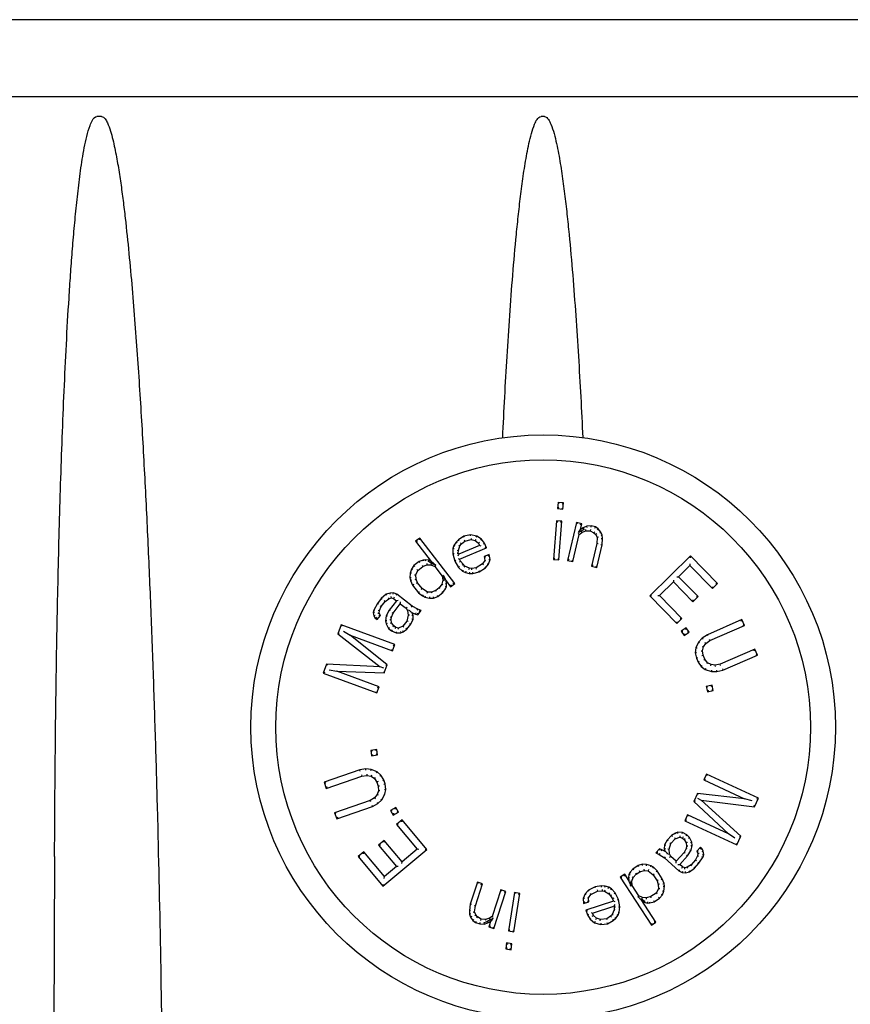
# Model space of a CAD drawing. Units: millimetres. Extents: x 3949 to 21490, y 2022 to 7304.
# Drawn here: x 5877 to 5911, y 5133 to 5173 of the extents above; entities that cross this region are included whole.
import ezdxf

# ---------------------------------------------------------------- set-up
doc = ezdxf.new("R2010")
doc.units = ezdxf.units.MM

msp = doc.modelspace()

# ---------------------------------------------------------------- linework, layer by layer
for p, q in [((5995.811, 5172.884), (5800.766, 5172.884)), ((5992.458, 5169.784), (5804.118, 5169.784)), ((5880.535, 5168.987), (5880.337, 5168.987)), ((5898.338, 5168.987), (5898.2, 5168.987)), ((5898.883, 5153.465), (5898.864, 5153.221)), ((5899.098, 5153.448), (5898.883, 5153.465)), ((5898.929, 5153.411), (5898.883, 5153.465)), ((5899.044, 5153.402), (5899.098, 5153.448)), ((5899.079, 5153.204), (5899.098, 5153.448)), ((5898.917, 5153.267), (5898.864, 5153.221)), ((5898.864, 5153.221), (5899.079, 5153.204)), ((5899.033, 5153.258), (5899.079, 5153.204)), ((5898.826, 5152.733), (5898.704, 5151.172)), ((5899.041, 5152.716), (5898.826, 5152.733)), ((5898.872, 5152.679), (5898.826, 5152.733)), ((5898.919, 5151.155), (5899.041, 5152.716)), ((5898.987, 5152.67), (5899.041, 5152.716)), ((5899.63, 5152.663), (5899.267, 5151.14)), ((5899.84, 5152.613), (5899.63, 5152.663)), ((5899.667, 5152.603), (5899.63, 5152.663)), ((5899.78, 5152.576), (5899.84, 5152.613)), ((5899.783, 5152.375), (5899.84, 5152.613)), ((5895.36, 5152.171), (5895.102, 5152.115)), ((5895.615, 5152.119), (5895.36, 5152.171)), ((5895.36, 5152.12), (5895.36, 5152.171)), ((5899.477, 5151.09), (5899.738, 5152.184)), ((5899.804, 5152.326), (5899.701, 5152.252)), ((5899.704, 5152.258), (5899.783, 5152.375)), ((5899.738, 5152.184), (5899.845, 5152.26)), ((5899.89, 5152.45), (5899.783, 5152.375)), ((5899.948, 5152.39), (5899.811, 5152.315)), ((5899.845, 5152.26), (5899.993, 5152.325)), ((5900.039, 5152.515), (5899.89, 5152.45)), ((5899.915, 5152.406), (5899.89, 5152.45)), ((5899.982, 5152.374), (5899.993, 5152.325)), ((5899.993, 5152.325), (5900.172, 5152.332)), ((5900.218, 5152.523), (5900.039, 5152.515)), ((5900.05, 5152.466), (5900.039, 5152.515)), ((5900.184, 5152.383), (5900.172, 5152.332)), ((5900.172, 5152.332), (5900.329, 5152.245)), ((5900.213, 5152.472), (5900.218, 5152.523)), ((5900.386, 5152.483), (5900.218, 5152.523)), ((5900.358, 5152.285), (5900.329, 5152.245)), ((5900.329, 5152.245), (5900.401, 5152.177)), ((5900.365, 5152.436), (5900.386, 5152.483)), ((5900.5, 5152.405), (5900.386, 5152.483)), ((5900.442, 5152.208), (5900.401, 5152.177)), ((5900.401, 5152.177), (5900.462, 5152.062)), ((5900.466, 5152.368), (5900.5, 5152.405)), ((5900.603, 5152.28), (5900.5, 5152.405)), ((5900.561, 5152.252), (5900.603, 5152.28)), ((5900.664, 5152.165), (5900.603, 5152.28)), ((5900.615, 5152.151), (5900.664, 5152.165)), ((5900.672, 5152.012), (5900.664, 5152.165)), ((5893.331, 5152.037), (5893.16, 5151.905)), ((5893.16, 5151.905), (5893.785, 5151.09)), ((5893.23, 5151.896), (5893.16, 5151.905)), ((5893.322, 5151.967), (5893.331, 5152.037)), ((5894.73, 5150.211), (5893.331, 5152.037)), ((5894.783, 5151.875), (5894.701, 5151.734)), ((5894.883, 5151.97), (5894.783, 5151.875)), ((5894.822, 5151.843), (5894.783, 5151.875)), ((5895.102, 5152.115), (5894.883, 5151.97)), ((5894.914, 5151.931), (5894.883, 5151.97)), ((5894.938, 5151.728), (5894.998, 5151.806)), ((5894.963, 5151.841), (5894.998, 5151.806)), ((5894.998, 5151.806), (5895.138, 5151.918)), ((5895.122, 5152.068), (5895.102, 5152.115)), ((5895.116, 5151.965), (5895.138, 5151.918)), ((5895.138, 5151.918), (5895.396, 5151.973)), ((5895.397, 5152.025), (5895.396, 5151.973)), ((5895.396, 5151.973), (5895.553, 5151.933)), ((5895.575, 5151.979), (5895.553, 5151.933)), ((5895.553, 5151.933), (5895.69, 5151.832)), ((5895.596, 5152.072), (5895.615, 5152.119)), ((5895.811, 5151.989), (5895.615, 5152.119)), ((5895.73, 5151.863), (5895.69, 5151.832)), ((5895.69, 5151.832), (5895.728, 5151.741)), ((5895.775, 5151.952), (5895.811, 5151.989)), ((5895.926, 5151.825), (5895.811, 5151.989)), ((5895.882, 5151.801), (5895.926, 5151.825)), ((5896.002, 5151.645), (5895.926, 5151.825)), ((5900.448, 5151.814), (5900.232, 5150.909)), ((5900.462, 5152.062), (5900.448, 5151.814)), ((5900.497, 5151.806), (5900.448, 5151.814)), ((5900.513, 5152.073), (5900.462, 5152.062)), ((5900.608, 5151.771), (5900.657, 5151.764)), ((5900.622, 5152.012), (5900.672, 5152.012)), ((5900.657, 5151.764), (5900.672, 5152.012)), ((5894.66, 5151.611), (5894.656, 5151.397)), ((5894.706, 5151.403), (5894.656, 5151.397)), ((5894.656, 5151.397), (5894.73, 5151.109)), ((5894.701, 5151.734), (5894.66, 5151.611)), ((5894.71, 5151.602), (5894.66, 5151.611)), ((5894.747, 5151.713), (5894.701, 5151.734)), ((5894.824, 5151.425), (5894.874, 5151.435)), ((5894.826, 5151.551), (5894.876, 5151.542)), ((5894.866, 5151.325), (5894.893, 5151.39)), ((5894.874, 5151.435), (5894.876, 5151.542)), ((5894.893, 5151.39), (5894.874, 5151.435)), ((5894.876, 5151.542), (5894.938, 5151.728)), ((5894.893, 5151.751), (5894.938, 5151.728)), ((5895.728, 5151.741), (5894.893, 5151.39)), ((5894.929, 5151.193), (5896.002, 5151.645)), ((5895.793, 5151.715), (5895.728, 5151.741)), ((5896.116, 5151.374), (5895.917, 5151.29)), ((5895.937, 5151.671), (5896.002, 5151.645)), ((5896.078, 5151.304), (5896.116, 5151.374)), ((5896.152, 5151.177), (5896.116, 5151.374)), ((5900.442, 5150.859), (5900.657, 5151.764)), ((5893.298, 5151.087), (5893.093, 5150.929)), ((5893.465, 5151.153), (5893.298, 5151.087)), ((5893.323, 5151.043), (5893.298, 5151.087)), ((5893.563, 5151.166), (5893.465, 5151.153)), ((5893.478, 5151.104), (5893.465, 5151.153)), ((5893.562, 5151.116), (5893.563, 5151.166)), ((5893.691, 5151.141), (5893.563, 5151.166)), ((5893.604, 5151.009), (5893.614, 5150.959)), ((5893.674, 5151.094), (5893.691, 5151.141)), ((5893.761, 5151.046), (5893.674, 5151.094)), ((5893.785, 5151.09), (5893.691, 5151.141)), ((5893.826, 5151.01), (5893.761, 5151.046)), ((5893.786, 5151.01), (5893.776, 5150.96)), ((5893.969, 5150.932), (5893.785, 5151.09)), ((5893.969, 5150.932), (5893.874, 5150.981)), ((5894.777, 5151.129), (5894.73, 5151.109)), ((5894.73, 5151.109), (5894.884, 5150.855)), ((5894.864, 5151.22), (5894.929, 5151.193)), ((5894.924, 5151.077), (5894.967, 5151.103)), ((5894.967, 5151.103), (5894.929, 5151.193)), ((5895.064, 5150.984), (5894.967, 5151.103)), ((5895.027, 5150.95), (5895.064, 5150.984)), ((5895.141, 5150.911), (5895.064, 5150.984)), ((5895.853, 5150.998), (5895.594, 5150.836)), ((5895.935, 5151.138), (5895.853, 5150.998)), ((5895.89, 5150.962), (5895.853, 5150.998)), ((5895.917, 5151.29), (5895.935, 5151.138)), ((5895.971, 5151.259), (5895.917, 5151.29)), ((5895.986, 5151.127), (5895.935, 5151.138)), ((5895.969, 5150.834), (5896.09, 5150.991)), ((5896.045, 5151.015), (5896.09, 5150.991)), ((5896.09, 5150.991), (5896.152, 5151.177)), ((5896.101, 5151.18), (5896.152, 5151.177)), ((5898.758, 5151.218), (5898.704, 5151.172)), ((5898.704, 5151.172), (5898.919, 5151.155)), ((5898.873, 5151.209), (5898.919, 5151.155)), ((5899.327, 5151.177), (5899.267, 5151.14)), ((5899.267, 5151.14), (5899.477, 5151.09)), ((5899.44, 5151.15), (5899.477, 5151.09)), ((5904.215, 5151.317), (5902.57, 5149.709)), ((5904.186, 5150.998), (5904.186, 5150.927)), ((5904.214, 5151.246), (5904.215, 5151.317)), ((5905.3, 5150.207), (5904.215, 5151.317)), ((5892.943, 5150.629), (5892.929, 5150.434)), ((5892.986, 5150.786), (5892.943, 5150.629)), ((5892.992, 5150.621), (5892.943, 5150.629)), ((5893.093, 5150.929), (5892.986, 5150.786)), ((5893.031, 5150.763), (5892.986, 5150.786)), ((5893.129, 5150.894), (5893.093, 5150.929)), ((5893.164, 5150.553), (5893.242, 5150.735)), ((5893.201, 5150.767), (5893.242, 5150.735)), ((5893.242, 5150.735), (5893.447, 5150.893)), ((5893.422, 5150.936), (5893.447, 5150.893)), ((5893.447, 5150.893), (5893.614, 5150.959)), ((5893.614, 5150.959), (5893.776, 5150.96)), ((5893.776, 5150.96), (5893.934, 5150.896)), ((5893.964, 5150.935), (5893.934, 5150.896)), ((5893.934, 5150.896), (5894.231, 5150.507)), ((5894.923, 5150.887), (5894.884, 5150.855)), ((5894.884, 5150.855), (5895.039, 5150.708)), ((5895.068, 5150.75), (5895.039, 5150.708)), ((5895.039, 5150.708), (5895.157, 5150.652)), ((5895.113, 5150.869), (5895.141, 5150.911)), ((5895.318, 5150.826), (5895.141, 5150.911)), ((5895.174, 5150.699), (5895.157, 5150.652)), ((5895.157, 5150.652), (5895.314, 5150.612)), ((5895.303, 5150.777), (5895.318, 5150.826)), ((5895.319, 5150.662), (5895.314, 5150.612)), ((5895.314, 5150.612), (5895.452, 5150.617)), ((5895.416, 5150.814), (5895.318, 5150.826)), ((5895.594, 5150.836), (5895.416, 5150.814)), ((5895.416, 5150.763), (5895.416, 5150.814)), ((5895.446, 5150.667), (5895.452, 5150.617)), ((5895.452, 5150.617), (5895.71, 5150.672)), ((5895.611, 5150.787), (5895.594, 5150.836)), ((5895.691, 5150.719), (5895.71, 5150.672)), ((5895.71, 5150.672), (5895.969, 5150.834)), ((5895.935, 5150.872), (5895.969, 5150.834)), ((5900.292, 5150.946), (5900.232, 5150.909)), ((5900.232, 5150.909), (5900.442, 5150.859)), ((5900.405, 5150.92), (5900.442, 5150.859)), ((5903.731, 5150.482), (5904.186, 5150.927)), ((5904.186, 5150.927), (5905.09, 5150.002)), ((5892.98, 5150.438), (5892.929, 5150.434)), ((5892.929, 5150.434), (5892.954, 5150.33)), ((5893.002, 5150.347), (5892.954, 5150.33)), ((5892.954, 5150.33), (5893.039, 5150.148)), ((5893.113, 5150.56), (5893.164, 5150.553)), ((5893.136, 5150.371), (5893.185, 5150.384)), ((5893.185, 5150.384), (5893.164, 5150.553)), ((5893.24, 5150.241), (5893.185, 5150.384)), ((5893.196, 5150.216), (5893.24, 5150.241)), ((5893.419, 5150.008), (5893.24, 5150.241)), ((5894.252, 5150.338), (5894.209, 5150.182)), ((5894.279, 5150.527), (5894.231, 5150.507)), ((5894.231, 5150.507), (5894.252, 5150.338)), ((5894.314, 5150.374), (5894.275, 5150.532)), ((5894.275, 5150.532), (5894.311, 5150.457)), ((5894.311, 5150.457), (5894.38, 5150.313)), ((5894.355, 5150.205), (5894.405, 5150.209)), ((5894.38, 5150.313), (5894.559, 5150.08)), ((5894.405, 5150.209), (5894.38, 5150.313)), ((5894.397, 5150.079), (5894.405, 5150.209)), ((5894.559, 5150.08), (5894.73, 5150.211)), ((5894.66, 5150.22), (5894.73, 5150.211)), ((5902.961, 5149.729), (5903.521, 5150.277)), ((5903.522, 5150.347), (5903.521, 5150.277)), ((5903.521, 5150.277), (5904.305, 5149.475)), ((5903.66, 5150.483), (5903.731, 5150.482)), ((5904.515, 5149.68), (5903.731, 5150.482)), ((5905.09, 5150.002), (5905.3, 5150.207)), ((5905.23, 5150.208), (5905.3, 5150.207)), ((5892.133, 5149.825), (5891.976, 5149.783)), ((5892.263, 5149.833), (5892.133, 5149.825)), ((5892.141, 5149.776), (5892.133, 5149.825)), ((5892.255, 5149.783), (5892.263, 5149.833)), ((5892.405, 5149.777), (5892.263, 5149.833)), ((5893.082, 5150.175), (5893.039, 5150.148)), ((5893.039, 5150.148), (5893.277, 5149.838)), ((5893.314, 5149.872), (5893.277, 5149.838)), ((5893.277, 5149.838), (5893.431, 5149.709)), ((5893.384, 5149.971), (5893.419, 5150.008)), ((5893.636, 5149.866), (5893.419, 5150.008)), ((5893.621, 5149.816), (5893.636, 5149.866)), ((5893.798, 5149.867), (5893.636, 5149.866)), ((5893.965, 5149.933), (5893.798, 5149.867)), ((5893.808, 5149.817), (5893.798, 5149.867)), ((5894.102, 5150.038), (5893.965, 5149.933)), ((5893.99, 5149.889), (5893.965, 5149.933)), ((5894.045, 5149.686), (5894.251, 5149.844)), ((5894.209, 5150.182), (5894.102, 5150.038)), ((5894.138, 5150.003), (5894.102, 5150.038)), ((5894.255, 5150.159), (5894.209, 5150.182)), ((5894.215, 5149.879), (5894.251, 5149.844)), ((5894.251, 5149.844), (5894.358, 5149.988)), ((5894.314, 5150.013), (5894.358, 5149.988)), ((5894.347, 5150.091), (5894.397, 5150.079)), ((5894.358, 5149.988), (5894.397, 5150.079)), ((5894.568, 5150.15), (5894.559, 5150.08)), ((5905.091, 5150.073), (5905.09, 5150.002)), ((5891.62, 5149.405), (5891.473, 5149.137)), ((5891.778, 5149.609), (5891.62, 5149.405)), ((5891.661, 5149.378), (5891.62, 5149.405)), ((5891.774, 5149.285), (5891.933, 5149.489)), ((5891.976, 5149.783), (5891.778, 5149.609)), ((5891.815, 5149.575), (5891.778, 5149.609)), ((5891.898, 5149.525), (5891.933, 5149.489)), ((5891.933, 5149.489), (5892.078, 5149.595)), ((5892, 5149.738), (5891.976, 5149.783)), ((5892.053, 5149.639), (5892.078, 5149.595)), ((5892.078, 5149.595), (5892.169, 5149.633)), ((5892.389, 5149.517), (5892.097, 5149.143)), ((5892.165, 5149.686), (5892.169, 5149.633)), ((5892.169, 5149.633), (5892.273, 5149.607)), ((5892.252, 5149.022), (5892.543, 5149.397)), ((5892.295, 5149.653), (5892.273, 5149.607)), ((5892.273, 5149.607), (5892.389, 5149.517)), ((5892.38, 5149.733), (5892.405, 5149.777)), ((5892.459, 5149.526), (5892.389, 5149.517)), ((5893.023, 5149.296), (5892.405, 5149.777)), ((5892.534, 5149.467), (5892.543, 5149.397)), ((5892.543, 5149.397), (5892.775, 5149.216)), ((5893.459, 5149.75), (5893.431, 5149.709)), ((5893.431, 5149.709), (5893.524, 5149.657)), ((5893.542, 5149.705), (5893.524, 5149.657)), ((5893.524, 5149.657), (5893.716, 5149.619)), ((5893.721, 5149.669), (5893.716, 5149.619)), ((5893.716, 5149.619), (5893.879, 5149.62)), ((5893.869, 5149.67), (5893.879, 5149.62)), ((5893.879, 5149.62), (5894.045, 5149.686)), ((5894.02, 5149.73), (5894.045, 5149.686)), ((5902.57, 5149.709), (5903.656, 5148.599)), ((5902.641, 5149.708), (5902.57, 5149.709)), ((5902.891, 5149.73), (5902.961, 5149.729)), ((5903.866, 5148.804), (5902.961, 5149.729)), ((5904.305, 5149.475), (5904.515, 5149.68)), ((5904.306, 5149.546), (5904.305, 5149.475)), ((5904.444, 5149.681), (5904.515, 5149.68)), ((5891.473, 5149.137), (5891.458, 5149.039)), ((5891.509, 5149.04), (5891.458, 5149.039)), ((5891.458, 5149.039), (5891.483, 5148.911)), ((5891.521, 5149.121), (5891.473, 5149.137)), ((5891.64, 5149.011), (5891.692, 5149.021)), ((5891.658, 5149.132), (5891.707, 5149.119)), ((5891.692, 5149.021), (5891.707, 5149.119)), ((5891.743, 5148.926), (5891.692, 5149.021)), ((5891.707, 5149.119), (5891.774, 5149.285)), ((5891.73, 5149.31), (5891.774, 5149.285)), ((5892.097, 5149.143), (5891.977, 5148.908)), ((5892.14, 5149.116), (5892.097, 5149.143)), ((5892.184, 5148.856), (5892.252, 5149.022)), ((5892.208, 5149.048), (5892.252, 5149.022)), ((5892.814, 5149.249), (5892.775, 5149.216)), ((5892.775, 5149.216), (5892.826, 5149.122)), ((5892.873, 5149.139), (5892.826, 5149.122)), ((5892.826, 5149.122), (5892.862, 5148.93)), ((5892.996, 5149.254), (5893.023, 5149.296)), ((5893.057, 5148.942), (5893.007, 5149.036)), ((5893.007, 5149.036), (5893.149, 5148.98)), ((5893.243, 5149.18), (5893.023, 5149.296)), ((5893.164, 5149.028), (5893.149, 5148.98)), ((5893.222, 5149.135), (5893.243, 5149.18)), ((5893.233, 5149.01), (5893.253, 5148.954)), ((5893.385, 5149.124), (5893.243, 5149.18)), ((5893.253, 5148.954), (5893.385, 5149.124)), ((5891.53, 5148.927), (5891.483, 5148.911)), ((5891.483, 5148.911), (5891.533, 5148.816)), ((5891.587, 5148.838), (5891.533, 5148.816)), ((5891.533, 5148.816), (5891.611, 5148.756)), ((5891.602, 5148.826), (5891.611, 5148.756)), ((5891.611, 5148.756), (5891.743, 5148.926)), ((5891.684, 5148.931), (5891.743, 5148.926)), ((5891.977, 5148.908), (5891.948, 5148.712)), ((5891.999, 5148.713), (5891.948, 5148.712)), ((5891.948, 5148.712), (5891.973, 5148.584)), ((5892.02, 5148.601), (5891.973, 5148.584)), ((5892.025, 5148.893), (5891.977, 5148.908)), ((5892.119, 5148.757), (5892.17, 5148.758)), ((5892.136, 5148.869), (5892.184, 5148.856)), ((5892.147, 5148.61), (5892.194, 5148.63)), ((5892.17, 5148.758), (5892.184, 5148.856)), ((5892.194, 5148.63), (5892.17, 5148.758)), ((5892.284, 5148.506), (5892.194, 5148.63)), ((5892.807, 5148.7), (5892.648, 5148.495)), ((5892.862, 5148.93), (5892.807, 5148.7)), ((5892.853, 5148.678), (5892.807, 5148.7)), ((5892.913, 5148.929), (5892.862, 5148.93)), ((5892.918, 5148.606), (5892.961, 5148.579)), ((5892.961, 5148.579), (5893.055, 5148.78)), ((5893.005, 5148.791), (5893.055, 5148.78)), ((5893.007, 5148.93), (5893.057, 5148.942)), ((5893.055, 5148.78), (5893.057, 5148.942)), ((5893.149, 5148.98), (5893.253, 5148.954)), ((5903.656, 5148.599), (5903.866, 5148.804)), ((5903.657, 5148.67), (5903.656, 5148.599)), ((5903.795, 5148.805), (5903.866, 5148.804)), ((5906.278, 5148.755), (5904.886, 5148.15)), ((5906.252, 5148.689), (5906.278, 5148.755)), ((5906.381, 5148.518), (5906.278, 5148.755)), ((5890.161, 5148.547), (5890.026, 5148.183)), ((5892.318, 5147.749), (5890.161, 5148.547)), ((5890.19, 5148.483), (5890.161, 5148.547)), ((5890.258, 5148.289), (5890.53, 5148.135)), ((5891.973, 5148.584), (5892.074, 5148.396)), ((5892.113, 5148.429), (5892.074, 5148.396)), ((5892.074, 5148.396), (5892.19, 5148.305)), ((5892.216, 5148.348), (5892.19, 5148.305)), ((5892.19, 5148.305), (5892.371, 5148.219)), ((5892.247, 5148.471), (5892.284, 5148.506)), ((5892.361, 5148.446), (5892.284, 5148.506)), ((5892.339, 5148.4), (5892.361, 5148.446)), ((5892.465, 5148.419), (5892.361, 5148.446)), ((5892.381, 5148.27), (5892.371, 5148.219)), ((5892.371, 5148.219), (5892.566, 5148.231)), ((5892.648, 5148.495), (5892.465, 5148.419)), ((5892.469, 5148.367), (5892.465, 5148.419)), ((5892.555, 5148.281), (5892.566, 5148.231)), ((5892.566, 5148.231), (5892.658, 5148.269)), ((5892.633, 5148.313), (5892.658, 5148.269)), ((5892.679, 5148.454), (5892.648, 5148.495)), ((5892.658, 5148.269), (5892.802, 5148.375)), ((5892.767, 5148.411), (5892.802, 5148.375)), ((5892.802, 5148.375), (5892.961, 5148.579)), ((5904.031, 5148.428), (5903.828, 5148.292)), ((5903.828, 5148.292), (5903.948, 5148.113)), ((5903.897, 5148.278), (5903.828, 5148.292)), ((5903.948, 5148.113), (5904.151, 5148.249)), ((5904.017, 5148.359), (5904.031, 5148.428)), ((5904.151, 5148.249), (5904.031, 5148.428)), ((5904.082, 5148.263), (5904.151, 5148.249)), ((5904.99, 5147.913), (5906.381, 5148.518)), ((5906.315, 5148.544), (5906.381, 5148.518)), ((5890.086, 5148.2), (5890.026, 5148.183)), ((5890.026, 5148.183), (5891.729, 5146.863)), ((5892.018, 5146.94), (5890.53, 5148.135)), ((5890.53, 5148.135), (5892.228, 5147.506)), ((5903.962, 5148.182), (5903.948, 5148.113)), ((5904.534, 5147.856), (5904.423, 5147.619)), ((5904.679, 5148.013), (5904.534, 5147.856)), ((5904.576, 5147.827), (5904.534, 5147.856)), ((5904.886, 5148.15), (5904.679, 5148.013)), ((5904.712, 5147.974), (5904.679, 5148.013)), ((5904.792, 5147.831), (5904.827, 5147.795)), ((5904.827, 5147.795), (5904.99, 5147.913)), ((5904.91, 5148.106), (5904.886, 5148.15)), ((5904.965, 5147.956), (5904.99, 5147.913)), ((5892.198, 5147.57), (5892.228, 5147.506)), ((5892.228, 5147.506), (5892.318, 5147.749)), ((5892.253, 5147.719), (5892.318, 5147.749)), ((5904.423, 5147.619), (5904.403, 5147.422)), ((5904.453, 5147.424), (5904.403, 5147.422)), ((5904.403, 5147.422), (5904.444, 5147.205)), ((5904.472, 5147.606), (5904.423, 5147.619)), ((5904.638, 5147.502), (5904.689, 5147.5)), ((5904.681, 5147.679), (5904.727, 5147.657)), ((5904.689, 5147.5), (5904.727, 5147.657)), ((5904.713, 5147.322), (5904.689, 5147.5)), ((5904.727, 5147.657), (5904.827, 5147.795)), ((5906.794, 5147.568), (5905.402, 5146.963)), ((5906.768, 5147.503), (5906.794, 5147.568)), ((5906.897, 5147.331), (5906.794, 5147.568)), ((5904.492, 5147.22), (5904.444, 5147.205)), ((5904.444, 5147.205), (5904.512, 5147.047)), ((5904.556, 5147.072), (5904.512, 5147.047)), ((5904.512, 5147.047), (5904.643, 5146.868)), ((5904.664, 5147.308), (5904.713, 5147.322)), ((5904.782, 5147.164), (5904.713, 5147.322)), ((5904.739, 5147.137), (5904.782, 5147.164)), ((5904.895, 5147.025), (5904.782, 5147.164)), ((5904.863, 5146.986), (5904.895, 5147.025)), ((5905.037, 5146.945), (5904.895, 5147.025)), ((5905.506, 5146.726), (5906.897, 5147.331)), ((5906.831, 5147.357), (5906.897, 5147.331)), ((5889.577, 5146.97), (5889.442, 5146.606)), ((5889.506, 5146.636), (5889.442, 5146.606)), ((5891.729, 5146.863), (5889.577, 5146.97)), ((5889.611, 5146.918), (5889.577, 5146.97)), ((5889.685, 5146.739), (5889.991, 5146.679)), ((5891.689, 5146.05), (5889.991, 5146.679)), ((5889.991, 5146.679), (5891.898, 5146.616)), ((5891.885, 5146.805), (5891.729, 5146.863)), ((5891.864, 5146.667), (5891.898, 5146.616)), ((5891.898, 5146.616), (5892.018, 5146.94)), ((5891.959, 5146.923), (5892.018, 5146.94)), ((5904.679, 5146.904), (5904.643, 5146.868)), ((5904.643, 5146.868), (5904.802, 5146.749)), ((5904.825, 5146.794), (5904.802, 5146.749)), ((5904.802, 5146.749), (5905.05, 5146.669)), ((5905.021, 5146.897), (5905.037, 5146.945)), ((5905.206, 5146.925), (5905.037, 5146.945)), ((5905.058, 5146.719), (5905.05, 5146.669)), ((5905.05, 5146.669), (5905.264, 5146.668)), ((5905.402, 5146.963), (5905.206, 5146.925)), ((5905.208, 5146.874), (5905.206, 5146.925)), ((5905.258, 5146.718), (5905.264, 5146.668)), ((5905.264, 5146.668), (5905.506, 5146.726)), ((5905.417, 5146.915), (5905.402, 5146.963)), ((5905.49, 5146.774), (5905.506, 5146.726)), ((5889.442, 5146.606), (5891.599, 5145.807)), ((5891.569, 5145.872), (5891.599, 5145.807)), ((5891.599, 5145.807), (5891.689, 5146.05)), ((5891.624, 5146.021), (5891.689, 5146.05)), ((5905.077, 5146.121), (5904.839, 5146.065)), ((5904.839, 5146.065), (5904.888, 5145.855)), ((5904.899, 5146.028), (5904.839, 5146.065)), ((5904.925, 5145.915), (5904.888, 5145.855)), ((5904.888, 5145.855), (5905.126, 5145.911)), ((5905.04, 5146.061), (5905.077, 5146.121)), ((5905.066, 5145.948), (5905.126, 5145.911)), ((5905.126, 5145.911), (5905.077, 5146.121)), ((5891.598, 5143.53), (5891.356, 5143.493)), ((5891.356, 5143.493), (5891.388, 5143.28)), ((5891.413, 5143.451), (5891.356, 5143.493)), ((5891.556, 5143.473), (5891.598, 5143.53)), ((5891.63, 5143.317), (5891.598, 5143.53)), ((5891.43, 5143.337), (5891.388, 5143.28)), ((5891.388, 5143.28), (5891.63, 5143.317)), ((5891.573, 5143.359), (5891.63, 5143.317)), ((5890.914, 5142.71), (5889.48, 5142.215)), ((5891.159, 5142.749), (5890.914, 5142.71)), ((5890.926, 5142.661), (5890.914, 5142.71)), ((5891.373, 5142.731), (5891.159, 5142.749)), ((5891.161, 5142.699), (5891.159, 5142.749)), ((5891.361, 5142.682), (5891.373, 5142.731)), ((5891.614, 5142.632), (5891.373, 5142.731)), ((5889.564, 5141.97), (5890.998, 5142.465)), ((5890.987, 5142.514), (5890.998, 5142.465)), ((5890.998, 5142.465), (5891.198, 5142.488)), ((5891.2, 5142.539), (5891.198, 5142.488)), ((5891.198, 5142.488), (5891.365, 5142.455)), ((5891.384, 5142.502), (5891.365, 5142.455)), ((5891.365, 5142.455), (5891.499, 5142.364)), ((5891.535, 5142.401), (5891.499, 5142.364)), ((5891.499, 5142.364), (5891.602, 5142.217)), ((5891.587, 5142.589), (5891.614, 5142.632)), ((5891.763, 5142.501), (5891.614, 5142.632)), ((5891.724, 5142.468), (5891.763, 5142.501)), ((5891.879, 5142.313), (5891.763, 5142.501)), ((5891.834, 5142.291), (5891.879, 5142.313)), ((5891.936, 5142.15), (5891.879, 5142.313)), ((5904.85, 5142.544), (5904.742, 5142.309)), ((5904.808, 5142.333), (5904.742, 5142.309)), ((5904.742, 5142.309), (5906.386, 5141.55)), ((5906.938, 5141.579), (5904.85, 5142.544)), ((5904.875, 5142.477), (5904.85, 5142.544)), ((5889.48, 5142.215), (5889.564, 5141.97)), ((5889.544, 5142.184), (5889.48, 5142.215)), ((5889.595, 5142.034), (5889.564, 5141.97)), ((5891.647, 5142.24), (5891.602, 5142.217)), ((5891.602, 5142.217), (5891.658, 5142.054)), ((5891.668, 5141.875), (5891.618, 5141.721)), ((5891.708, 5142.064), (5891.658, 5142.054)), ((5891.658, 5142.054), (5891.668, 5141.875)), ((5891.719, 5141.869), (5891.668, 5141.875)), ((5891.887, 5142.139), (5891.936, 5142.15)), ((5891.909, 5141.932), (5891.96, 5141.93)), ((5891.923, 5141.735), (5891.96, 5141.93)), ((5891.96, 5141.93), (5891.936, 5142.15)), ((5891.336, 5141.487), (5889.902, 5140.992)), ((5891.507, 5141.591), (5891.336, 5141.487)), ((5891.358, 5141.441), (5891.336, 5141.487)), ((5891.618, 5141.721), (5891.507, 5141.591)), ((5891.54, 5141.553), (5891.507, 5141.591)), ((5891.662, 5141.696), (5891.618, 5141.721)), ((5891.638, 5141.363), (5891.795, 5141.508)), ((5891.755, 5141.54), (5891.795, 5141.508)), ((5891.795, 5141.508), (5891.923, 5141.735)), ((5891.876, 5141.753), (5891.923, 5141.735)), ((5904.489, 5141.761), (5904.344, 5141.447)), ((5904.487, 5141.571), (5904.638, 5141.501)), ((5906.386, 5141.55), (5904.489, 5141.761)), ((5904.519, 5141.707), (5904.489, 5141.761)), ((5906.233, 5140.052), (5904.638, 5141.501)), ((5904.638, 5141.501), (5906.776, 5141.227)), ((5906.686, 5141.466), (5906.386, 5141.55)), ((5906.776, 5141.227), (5906.938, 5141.579)), ((5906.872, 5141.555), (5906.938, 5141.579)), ((5889.987, 5140.747), (5891.421, 5141.242)), ((5891.4, 5141.288), (5891.421, 5141.242)), ((5891.421, 5141.242), (5891.638, 5141.363)), ((5891.608, 5141.404), (5891.638, 5141.363)), ((5892.359, 5141.206), (5892.146, 5141.086)), ((5892.146, 5141.086), (5892.252, 5140.898)), ((5892.214, 5141.067), (5892.146, 5141.086)), ((5892.34, 5141.138), (5892.359, 5141.206)), ((5892.465, 5141.019), (5892.359, 5141.206)), ((5904.405, 5141.459), (5904.344, 5141.447)), ((5904.344, 5141.447), (5905.735, 5140.14)), ((5906.746, 5141.281), (5906.776, 5141.227)), ((5889.902, 5140.992), (5889.987, 5140.747)), ((5889.966, 5140.961), (5889.902, 5140.992)), ((5890.018, 5140.811), (5889.987, 5140.747)), ((5892.252, 5140.898), (5892.465, 5141.019)), ((5892.271, 5140.966), (5892.252, 5140.898)), ((5892.612, 5140.699), (5892.387, 5140.51)), ((5892.397, 5141.038), (5892.465, 5141.019)), ((5892.606, 5140.628), (5892.612, 5140.699)), ((5893.608, 5139.508), (5892.612, 5140.699)), ((5904.091, 5140.899), (5903.982, 5140.664)), ((5904.049, 5140.689), (5903.982, 5140.664)), ((5905.735, 5140.14), (5904.091, 5140.899)), ((5904.115, 5140.833), (5904.091, 5140.899)), ((5892.387, 5140.51), (5893.217, 5139.518)), ((5892.457, 5140.504), (5892.387, 5140.51)), ((5903.982, 5140.664), (5906.071, 5139.7)), ((5903.451, 5140.077), (5903.276, 5139.886)), ((5903.421, 5139.754), (5903.595, 5139.945)), ((5903.603, 5140.172), (5903.451, 5140.077)), ((5903.483, 5140.038), (5903.451, 5140.077)), ((5903.567, 5139.989), (5903.595, 5139.945)), ((5903.595, 5139.945), (5903.784, 5140.007)), ((5903.697, 5140.202), (5903.603, 5140.172)), ((5903.624, 5140.126), (5903.603, 5140.172)), ((5903.705, 5140.152), (5903.697, 5140.202)), ((5903.893, 5140.199), (5903.697, 5140.202)), ((5903.784, 5140.06), (5903.784, 5140.007)), ((5903.784, 5140.007), (5903.885, 5139.973)), ((5903.879, 5140.149), (5903.893, 5140.199)), ((5903.911, 5140.017), (5903.885, 5139.973)), ((5903.885, 5139.973), (5903.957, 5139.907)), ((5904.067, 5140.099), (5903.893, 5140.199)), ((5903.996, 5139.939), (5903.957, 5139.907)), ((5903.957, 5139.907), (5904.037, 5139.776)), ((5904.037, 5140.059), (5904.067, 5140.099)), ((5904.175, 5140), (5904.067, 5140.099)), ((5904.134, 5139.97), (5904.175, 5140)), ((5904.262, 5139.805), (5904.175, 5140)), ((5905.993, 5139.966), (5905.735, 5140.14)), ((5906.071, 5139.7), (5906.233, 5140.052)), ((5906.173, 5140.04), (5906.233, 5140.052)), ((5891.897, 5139.876), (5891.672, 5139.687)), ((5891.672, 5139.687), (5892.391, 5138.827)), ((5891.742, 5139.681), (5891.672, 5139.687)), ((5891.844, 5138.032), (5893.608, 5139.508)), ((5891.891, 5139.805), (5891.897, 5139.876)), ((5892.616, 5139.016), (5891.897, 5139.876)), ((5893.217, 5139.518), (5892.616, 5139.016)), ((5893.287, 5139.512), (5893.217, 5139.518)), ((5893.538, 5139.514), (5893.608, 5139.508)), ((5902.957, 5139.535), (5902.811, 5139.376)), ((5902.972, 5139.478), (5902.957, 5139.535)), ((5903.058, 5139.501), (5902.957, 5139.535)), ((5903.039, 5139.455), (5903.058, 5139.501)), ((5903.195, 5139.434), (5903.058, 5139.501)), ((5903.167, 5139.694), (5903.152, 5139.532)), ((5903.203, 5139.54), (5903.152, 5139.532)), ((5903.152, 5139.532), (5903.195, 5139.434)), ((5903.276, 5139.886), (5903.167, 5139.694)), ((5903.216, 5139.678), (5903.167, 5139.694)), ((5903.317, 5139.856), (5903.276, 5139.886)), ((5903.297, 5139.534), (5903.348, 5139.529)), ((5903.348, 5139.529), (5903.421, 5139.754)), ((5903.369, 5139.334), (5903.348, 5139.529)), ((5903.377, 5139.78), (5903.421, 5139.754)), ((5904.029, 5139.55), (5903.949, 5139.389)), ((5904.051, 5139.646), (5904.029, 5139.55)), ((5904.077, 5139.533), (5904.029, 5139.55)), ((5904.085, 5139.793), (5904.037, 5139.776)), ((5904.037, 5139.776), (5904.051, 5139.646)), ((5904.102, 5139.643), (5904.051, 5139.646)), ((5904.185, 5139.501), (5904.232, 5139.482)), ((5904.213, 5139.791), (5904.262, 5139.805)), ((5904.225, 5139.678), (5904.276, 5139.675)), ((5904.232, 5139.482), (5904.276, 5139.675)), ((5904.276, 5139.675), (5904.262, 5139.805)), ((5904.609, 5139.605), (5904.464, 5139.445)), ((5904.681, 5139.539), (5904.609, 5139.605)), ((5904.612, 5139.534), (5904.609, 5139.605)), ((5904.626, 5139.521), (5904.681, 5139.539)), ((5904.725, 5139.441), (5904.681, 5139.539)), ((5906.046, 5139.766), (5906.071, 5139.7)), ((5878.644, 5139.233), (5878.515, 5106.535)), ((5891.073, 5139.412), (5890.848, 5139.223)), ((5890.848, 5139.223), (5891.844, 5138.032)), ((5890.918, 5139.217), (5890.848, 5139.223)), ((5891.067, 5139.341), (5891.073, 5139.412)), ((5891.903, 5138.419), (5891.073, 5139.412)), ((5902.811, 5139.376), (5902.949, 5139.309)), ((5902.973, 5139.353), (5902.949, 5139.309)), ((5902.949, 5139.309), (5903.159, 5139.176)), ((5903.189, 5139.216), (5903.159, 5139.176)), ((5903.159, 5139.176), (5903.737, 5138.649)), ((5903.32, 5139.321), (5903.369, 5139.334)), ((5903.412, 5139.236), (5903.369, 5139.334)), ((5903.371, 5139.207), (5903.412, 5139.236)), ((5903.629, 5139.039), (5903.412, 5139.236)), ((5903.949, 5139.389), (5903.629, 5139.039)), ((5903.774, 5138.907), (5904.094, 5139.257)), ((5903.991, 5139.361), (5903.949, 5139.389)), ((5904.054, 5139.288), (5904.094, 5139.257)), ((5904.094, 5139.257), (5904.232, 5139.482)), ((5904.485, 5139.251), (5904.405, 5139.09)), ((5904.464, 5139.445), (5904.507, 5139.347)), ((5904.523, 5139.436), (5904.464, 5139.445)), ((5904.507, 5139.347), (5904.485, 5139.251)), ((5904.532, 5139.234), (5904.485, 5139.251)), ((5904.559, 5139.353), (5904.507, 5139.347)), ((5904.55, 5138.958), (5904.717, 5139.214)), ((5904.67, 5139.234), (5904.717, 5139.214)), ((5904.676, 5139.428), (5904.725, 5139.441)), ((5904.688, 5139.314), (5904.739, 5139.311)), ((5904.717, 5139.214), (5904.739, 5139.311)), ((5904.739, 5139.311), (5904.725, 5139.441)), ((5892.391, 5138.827), (5891.903, 5138.419)), ((5892.462, 5138.821), (5892.391, 5138.827)), ((5892.61, 5138.945), (5892.616, 5139.016)), ((5901.892, 5138.726), (5901.774, 5138.591)), ((5902.109, 5138.867), (5901.892, 5138.726)), ((5901.925, 5138.688), (5901.892, 5138.726)), ((5902.281, 5138.92), (5902.109, 5138.867)), ((5902.131, 5138.821), (5902.109, 5138.867)), ((5902.286, 5138.869), (5902.281, 5138.92)), ((5902.442, 5138.908), (5902.281, 5138.92)), ((5902.336, 5138.718), (5902.342, 5138.667)), ((5902.434, 5138.859), (5902.442, 5138.908)), ((5902.631, 5138.855), (5902.442, 5138.908)), ((5902.522, 5138.705), (5902.503, 5138.656)), ((5902.61, 5138.809), (5902.631, 5138.855)), ((5902.72, 5138.797), (5902.631, 5138.855)), ((5902.689, 5138.758), (5902.72, 5138.797)), ((5902.863, 5138.656), (5902.72, 5138.797)), ((5903.633, 5138.968), (5903.629, 5139.039)), ((5903.703, 5138.904), (5903.774, 5138.907)), ((5903.883, 5138.808), (5903.774, 5138.907)), ((5903.857, 5138.764), (5903.883, 5138.808)), ((5903.984, 5138.774), (5903.883, 5138.808)), ((5904.078, 5138.805), (5903.984, 5138.774)), ((5903.984, 5138.721), (5903.984, 5138.774)), ((5904.231, 5138.899), (5904.078, 5138.805)), ((5904.099, 5138.759), (5904.078, 5138.805)), ((5904.165, 5138.609), (5904.375, 5138.767)), ((5904.405, 5139.09), (5904.231, 5138.899)), ((5904.263, 5138.86), (5904.231, 5138.899)), ((5904.341, 5138.804), (5904.375, 5138.767)), ((5904.375, 5138.767), (5904.55, 5138.958)), ((5904.447, 5139.062), (5904.405, 5139.09)), ((5904.51, 5138.989), (5904.55, 5138.958)), ((5891.897, 5138.349), (5891.903, 5138.419)), ((5901.567, 5138.514), (5901.386, 5138.397)), ((5901.386, 5138.397), (5902.639, 5136.468)), ((5901.455, 5138.382), (5901.386, 5138.397)), ((5901.552, 5138.445), (5901.567, 5138.514)), ((5901.727, 5138.268), (5901.567, 5138.514)), ((5901.729, 5138.503), (5901.71, 5138.374)), ((5901.71, 5138.374), (5901.727, 5138.268)), ((5901.76, 5138.374), (5901.71, 5138.374)), ((5901.774, 5138.591), (5901.729, 5138.503)), ((5901.777, 5138.487), (5901.729, 5138.503)), ((5901.816, 5138.562), (5901.774, 5138.591)), ((5901.852, 5138.233), (5901.908, 5138.386)), ((5901.864, 5138.411), (5901.908, 5138.386)), ((5901.908, 5138.386), (5902.026, 5138.521)), ((5901.992, 5138.559), (5902.026, 5138.521)), ((5902.026, 5138.521), (5902.17, 5138.615)), ((5902.149, 5138.66), (5902.17, 5138.615)), ((5902.17, 5138.615), (5902.342, 5138.667)), ((5902.342, 5138.667), (5902.503, 5138.656)), ((5902.503, 5138.656), (5902.709, 5138.498)), ((5902.746, 5138.532), (5902.709, 5138.498)), ((5902.709, 5138.498), (5902.869, 5138.251)), ((5902.824, 5138.624), (5902.863, 5138.656)), ((5903.076, 5138.328), (5902.863, 5138.656)), ((5903.031, 5138.305), (5903.076, 5138.328)), ((5903.147, 5138.14), (5903.076, 5138.328)), ((5903.766, 5138.69), (5903.737, 5138.649)), ((5903.737, 5138.649), (5903.875, 5138.581)), ((5903.887, 5138.631), (5903.875, 5138.581)), ((5903.875, 5138.581), (5904.005, 5138.579)), ((5904.001, 5138.629), (5904.005, 5138.579)), ((5904.005, 5138.579), (5904.165, 5138.609)), ((5904.144, 5138.656), (5904.165, 5138.609)), ((5891.85, 5138.103), (5891.844, 5138.032)), ((5895.641, 5138.195), (5895.356, 5137.31)), ((5895.561, 5137.244), (5895.846, 5138.129)), ((5895.846, 5138.129), (5895.641, 5138.195)), ((5895.673, 5138.132), (5895.641, 5138.195)), ((5895.783, 5138.097), (5895.846, 5138.129)), ((5900.373, 5138.014), (5900.102, 5137.872)), ((5900.634, 5138.049), (5900.373, 5138.014)), ((5900.389, 5137.965), (5900.373, 5138.014)), ((5900.637, 5137.999), (5900.634, 5138.049)), ((5900.772, 5138.043), (5900.634, 5138.049)), ((5900.763, 5137.993), (5900.772, 5138.043)), ((5900.926, 5137.991), (5900.772, 5138.043)), ((5900.905, 5137.945), (5900.926, 5137.991)), ((5901.039, 5137.925), (5900.926, 5137.991)), ((5901.007, 5137.886), (5901.039, 5137.925)), ((5901.182, 5137.767), (5901.039, 5137.925)), ((5901.788, 5138.202), (5901.814, 5138.042)), ((5901.802, 5138.241), (5901.852, 5138.233)), ((5901.813, 5138.048), (5901.86, 5138.063)), ((5901.86, 5138.063), (5901.852, 5138.233)), ((5902.126, 5137.653), (5901.86, 5138.063)), ((5902.92, 5137.935), (5902.829, 5137.759)), ((5902.915, 5138.273), (5902.869, 5138.251)), ((5902.869, 5138.251), (5902.913, 5138.105)), ((5902.962, 5138.113), (5902.913, 5138.105)), ((5902.913, 5138.105), (5902.92, 5137.935)), ((5902.971, 5137.924), (5902.92, 5137.935)), ((5903.098, 5138.127), (5903.147, 5138.14)), ((5903.113, 5138.034), (5903.164, 5138.035)), ((5903.135, 5137.841), (5903.164, 5138.035)), ((5903.164, 5138.035), (5903.147, 5138.14)), ((5896.585, 5137.891), (5896.239, 5136.819)), ((5896.309, 5136.334), (5896.79, 5137.824)), ((5896.79, 5137.824), (5896.585, 5137.891)), ((5896.617, 5137.828), (5896.585, 5137.891)), ((5896.727, 5137.792), (5896.79, 5137.824)), ((5897.136, 5137.782), (5896.893, 5136.235)), ((5897.106, 5136.201), (5897.349, 5137.748)), ((5897.349, 5137.748), (5897.136, 5137.782)), ((5897.178, 5137.725), (5897.136, 5137.782)), ((5897.292, 5137.707), (5897.349, 5137.748)), ((5899.969, 5137.725), (5899.893, 5137.545)), ((5899.893, 5137.545), (5899.913, 5137.345)), ((5899.944, 5137.537), (5899.893, 5137.545)), ((5900.102, 5137.872), (5899.969, 5137.725)), ((5900.012, 5137.698), (5899.969, 5137.725)), ((5900.062, 5137.581), (5900.113, 5137.566)), ((5900.133, 5137.832), (5900.102, 5137.872)), ((5900.113, 5137.566), (5900.205, 5137.7)), ((5900.118, 5137.413), (5900.113, 5137.566)), ((5900.171, 5137.739), (5900.205, 5137.7)), ((5900.205, 5137.7), (5900.476, 5137.841)), ((5900.463, 5137.891), (5900.476, 5137.841)), ((5900.476, 5137.841), (5900.655, 5137.849)), ((5900.659, 5137.9), (5900.655, 5137.849)), ((5900.655, 5137.849), (5900.752, 5137.83)), ((5900.77, 5137.878), (5900.752, 5137.83)), ((5900.752, 5137.83), (5900.921, 5137.732)), ((5900.953, 5137.771), (5900.921, 5137.732)), ((5900.921, 5137.732), (5900.993, 5137.652)), ((5901.032, 5137.683), (5900.993, 5137.652)), ((5900.993, 5137.652), (5901.08, 5137.526)), ((5901.125, 5137.549), (5901.08, 5137.526)), ((5901.08, 5137.526), (5901.111, 5137.434)), ((5901.141, 5137.738), (5901.182, 5137.767)), ((5901.316, 5137.501), (5901.182, 5137.767)), ((5902.092, 5137.614), (5902.126, 5137.653)), ((5902.279, 5137.576), (5902.126, 5137.653)), ((5902.265, 5137.527), (5902.279, 5137.576)), ((5902.441, 5137.565), (5902.279, 5137.576)), ((5902.612, 5137.618), (5902.441, 5137.565)), ((5902.446, 5137.514), (5902.441, 5137.565)), ((5902.829, 5137.759), (5902.612, 5137.618)), ((5902.633, 5137.572), (5902.612, 5137.618)), ((5902.745, 5137.412), (5902.962, 5137.553)), ((5902.867, 5137.724), (5902.829, 5137.759)), ((5902.929, 5137.592), (5902.962, 5137.553)), ((5902.962, 5137.553), (5903.08, 5137.688)), ((5903.036, 5137.714), (5903.08, 5137.688)), ((5903.08, 5137.688), (5903.135, 5137.841)), ((5903.087, 5137.853), (5903.135, 5137.841)), ((5895.356, 5137.31), (5895.322, 5137.064)), ((5895.405, 5137.299), (5895.356, 5137.31)), ((5895.512, 5137.255), (5895.561, 5137.244)), ((5895.527, 5136.998), (5895.561, 5137.244)), ((5899.913, 5137.345), (5900.118, 5137.413)), ((5901.111, 5137.434), (5900.006, 5137.067)), ((5900.067, 5137.449), (5900.118, 5137.413)), ((5900.272, 5136.949), (5901.132, 5137.234)), ((5901.174, 5137.402), (5901.111, 5137.434)), ((5901.163, 5137.297), (5901.132, 5137.234)), ((5901.132, 5137.234), (5901.147, 5137.188)), ((5901.147, 5137.188), (5901.137, 5137.081)), ((5901.198, 5137.194), (5901.147, 5137.188)), ((5901.268, 5137.486), (5901.316, 5137.501)), ((5901.367, 5137.209), (5901.316, 5137.501)), ((5901.317, 5137.207), (5901.367, 5137.209)), ((5901.347, 5136.996), (5901.367, 5137.209)), ((5902.819, 5136.585), (5902.228, 5137.497)), ((5902.26, 5137.447), (5902.349, 5137.389)), ((5902.37, 5137.435), (5902.349, 5137.389)), ((5902.349, 5137.389), (5902.475, 5137.354)), ((5902.48, 5137.404), (5902.475, 5137.354)), ((5902.475, 5137.354), (5902.574, 5137.36)), ((5902.565, 5137.409), (5902.574, 5137.36)), ((5902.574, 5137.36), (5902.745, 5137.412)), ((5902.724, 5137.458), (5902.745, 5137.412)), ((5895.322, 5137.064), (5895.318, 5136.911)), ((5895.368, 5136.921), (5895.318, 5136.911)), ((5895.318, 5136.911), (5895.37, 5136.792)), ((5895.371, 5137.06), (5895.322, 5137.064)), ((5895.413, 5136.816), (5895.37, 5136.792)), ((5895.37, 5136.792), (5895.463, 5136.659)), ((5895.475, 5136.991), (5895.527, 5136.998)), ((5895.579, 5136.878), (5895.527, 5136.998)), ((5895.536, 5136.851), (5895.579, 5136.878)), ((5895.646, 5136.805), (5895.579, 5136.878)), ((5895.613, 5136.767), (5895.646, 5136.805)), ((5895.795, 5136.706), (5895.646, 5136.805)), ((5896.127, 5136.753), (5895.974, 5136.699)), ((5896.239, 5136.819), (5896.127, 5136.753)), ((5896.163, 5136.683), (5896.271, 5136.749)), ((5896.268, 5136.744), (5896.189, 5136.645)), ((5900.069, 5137.035), (5900.006, 5137.067)), ((5900.006, 5137.067), (5900.068, 5136.881)), ((5900.113, 5136.902), (5900.068, 5136.881)), ((5900.068, 5136.881), (5900.17, 5136.709)), ((5900.208, 5136.742), (5900.17, 5136.709)), ((5900.209, 5136.981), (5900.272, 5136.949)), ((5900.26, 5136.827), (5900.303, 5136.856)), ((5900.303, 5136.856), (5900.272, 5136.949)), ((5900.431, 5136.744), (5900.303, 5136.856)), ((5900.406, 5136.7), (5900.431, 5136.744)), ((5900.585, 5136.692), (5900.431, 5136.744)), ((5900.846, 5136.727), (5900.585, 5136.692)), ((5900.994, 5136.828), (5900.846, 5136.727)), ((5900.864, 5136.679), (5900.846, 5136.727)), ((5901.061, 5136.901), (5900.994, 5136.828)), ((5901.027, 5136.79), (5900.994, 5136.828)), ((5901.137, 5137.081), (5901.061, 5136.901)), ((5901.103, 5136.874), (5901.061, 5136.901)), ((5901.097, 5136.655), (5901.204, 5136.743)), ((5901.186, 5137.069), (5901.137, 5137.081)), ((5901.167, 5136.777), (5901.204, 5136.743)), ((5901.204, 5136.743), (5901.296, 5136.876)), ((5901.252, 5136.9), (5901.296, 5136.876)), ((5901.296, 5136.876), (5901.347, 5136.996)), ((5901.298, 5137.009), (5901.347, 5136.996)), ((5895.499, 5136.693), (5895.463, 5136.659)), ((5895.463, 5136.659), (5895.571, 5136.572)), ((5895.595, 5136.617), (5895.571, 5136.572)), ((5895.571, 5136.572), (5895.735, 5136.519)), ((5895.744, 5136.569), (5895.735, 5136.519)), ((5895.735, 5136.519), (5895.914, 5136.513)), ((5895.779, 5136.656), (5895.795, 5136.706)), ((5895.974, 5136.699), (5895.795, 5136.706)), ((5895.906, 5136.563), (5896.019, 5136.617)), ((5895.906, 5136.563), (5895.914, 5136.513)), ((5895.914, 5136.513), (5896.067, 5136.566)), ((5895.982, 5136.649), (5895.974, 5136.699)), ((5896.019, 5136.617), (5896.156, 5136.695)), ((5896.046, 5136.612), (5896.067, 5136.566)), ((5896.067, 5136.566), (5896.179, 5136.633)), ((5896.185, 5136.651), (5896.104, 5136.4)), ((5896.108, 5136.402), (5896.104, 5136.4)), ((5896.104, 5136.4), (5896.309, 5136.334)), ((5896.167, 5136.432), (5896.108, 5136.402)), ((5896.189, 5136.645), (5896.179, 5136.633)), ((5896.277, 5136.397), (5896.309, 5136.334)), ((5900.17, 5136.709), (5900.355, 5136.564)), ((5900.378, 5136.609), (5900.355, 5136.564)), ((5900.355, 5136.564), (5900.606, 5136.492)), ((5900.58, 5136.641), (5900.585, 5136.692)), ((5900.609, 5136.543), (5900.606, 5136.492)), ((5900.606, 5136.492), (5900.867, 5136.527)), ((5900.85, 5136.576), (5900.867, 5136.527)), ((5900.867, 5136.527), (5901.097, 5136.655)), ((5901.069, 5136.697), (5901.097, 5136.655)), ((5902.639, 5136.468), (5902.819, 5136.585)), ((5902.653, 5136.537), (5902.639, 5136.468)), ((5902.75, 5136.6), (5902.819, 5136.585)), ((5896.95, 5136.276), (5896.893, 5136.235)), ((5896.893, 5136.235), (5897.106, 5136.201)), ((5897.065, 5136.259), (5897.106, 5136.201)), ((5896.818, 5135.751), (5896.78, 5135.51)), ((5896.837, 5135.551), (5896.78, 5135.51)), ((5897.031, 5135.718), (5896.818, 5135.751)), ((5896.859, 5135.694), (5896.818, 5135.751)), ((5896.951, 5135.533), (5896.993, 5135.476)), ((5896.973, 5135.676), (5897.031, 5135.718)), ((5896.993, 5135.476), (5897.031, 5135.718)), ((5896.78, 5135.51), (5896.993, 5135.476))]:
    msp.add_line(p, q)
for radius in [11.75, 10.75]:
    msp.add_circle((5898.288, 5144.434), radius)
msp.add_arc((5898.135, 5160.639), 10.556, 245.6779, 246.1894)
for points, knots in [([(5878.644, 5139.233), (5878.649, 5140.482), (5878.666, 5142.978), (5878.712, 5146.722), (5878.782, 5150.466), (5878.865, 5153.585), (5878.951, 5156.079), (5879.026, 5157.949), (5879.115, 5159.819), (5879.203, 5161.376), (5879.286, 5162.62), (5879.354, 5163.553), (5879.432, 5164.485), (5879.52, 5165.416), (5879.607, 5166.191), (5879.687, 5166.809), (5879.756, 5167.271), (5879.835, 5167.732), (5879.93, 5168.186), (5880.037, 5168.568), (5880.149, 5168.838), (5880.263, 5168.987), (5880.337, 5168.987)], [0, 0, 0, 0, 0.12512, 0.250231, 0.375332, 0.500421, 0.562961, 0.625495, 0.688024, 0.750546, 0.781803, 0.813057, 0.844308, 0.875553, 0.90679, 0.922405, 0.938016, 0.95362, 0.969214, 0.984781, 0.99254, 1, 1, 1, 1]), ([(5880.535, 5168.987), (5880.593, 5168.987), (5880.692, 5168.891), (5880.796, 5168.689), (5880.897, 5168.405), (5880.987, 5168.062), (5881.091, 5167.599), (5881.197, 5167.016), (5881.305, 5166.313), (5881.399, 5165.608), (5881.512, 5164.666), (5881.635, 5163.487), (5881.763, 5162.071), (5881.877, 5160.654), (5881.98, 5159.235), (5882.105, 5157.344), (5882.242, 5154.978), (5882.383, 5152.138), (5882.505, 5149.298), (5882.61, 5146.457), (5882.702, 5143.615), (5882.808, 5139.826), (5882.91, 5135.09), (5882.992, 5129.405), (5883.02, 5125.616), (5883.027, 5123.721)], [0, 0, 0, 0, 0.00379, 0.007692, 0.015506, 0.023327, 0.031147, 0.046786, 0.062424, 0.07806, 0.093695, 0.124963, 0.156227, 0.18749, 0.21875, 0.25001, 0.312524, 0.375034, 0.437541, 0.500045, 0.562547, 0.625046, 0.750039, 0.875023, 1, 1, 1, 1]), ([(5896.658, 5156.07), (5896.684, 5156.616), (5896.74, 5157.708), (5896.833, 5159.345), (5896.939, 5160.981), (5897.061, 5162.616), (5897.181, 5163.977), (5897.292, 5165.065), (5897.387, 5165.879), (5897.496, 5166.692), (5897.604, 5167.366), (5897.712, 5167.903), (5897.807, 5168.3), (5897.913, 5168.631), (5898.024, 5168.867), (5898.133, 5168.987), (5898.2, 5168.987)], [0, 0, 0, 0, 0.125058, 0.250116, 0.375174, 0.500231, 0.625288, 0.687817, 0.750346, 0.812874, 0.8754, 0.906665, 0.937928, 0.969177, 0.984797, 1, 1, 1, 1]), ([(5898.338, 5168.987), (5898.404, 5168.987), (5898.513, 5168.867), (5898.624, 5168.631), (5898.731, 5168.3), (5898.826, 5167.903), (5898.933, 5167.367), (5899.042, 5166.693), (5899.151, 5165.881), (5899.245, 5165.066), (5899.357, 5163.98), (5899.476, 5162.619), (5899.598, 5160.984), (5899.704, 5159.349), (5899.798, 5157.712), (5899.853, 5156.621), (5899.879, 5156.075)], [0, 0, 0, 0, 0.015203, 0.030824, 0.062073, 0.093336, 0.1246, 0.187127, 0.249655, 0.312184, 0.374713, 0.499769, 0.624826, 0.749884, 0.874942, 1, 1, 1, 1]), ([(5899.694, 5152.214), (5899.704, 5152.222), (5899.718, 5152.196), (5899.733, 5152.184), (5899.738, 5152.184)], [0, 0, 0, 0, 0.707759, 1, 1, 1, 1]), ([(5899.82, 5152.303), (5899.81, 5152.296), (5899.836, 5152.279), (5899.845, 5152.263), (5899.845, 5152.26)], [0, 0, 0, 0, 0.72509, 1, 1, 1, 1]), ([(5894.323, 5150.333), (5894.321, 5150.349), (5894.283, 5150.335), (5894.257, 5150.334), (5894.252, 5150.338)], [0, 0, 0, 0, 0.686899, 1, 1, 1, 1]), ([(5892.898, 5149.133), (5892.918, 5149.115), (5892.946, 5149.087), (5892.985, 5149.059), (5892.998, 5149.039), (5893.007, 5149.036)], [0, 0, 0, 0, 0.549211, 0.813584, 1, 1, 1, 1]), ([(5893.305, 5149.102), (5893.321, 5149.106), (5893.345, 5149.114), (5893.371, 5149.119), (5893.382, 5149.125), (5893.385, 5149.124)], [0, 0, 0, 0, 0.61692, 0.870515, 1, 1, 1, 1]), ([(5902.893, 5139.392), (5902.876, 5139.389), (5902.852, 5139.382), (5902.826, 5139.38), (5902.815, 5139.375), (5902.811, 5139.376)], [0, 0, 0, 0, 0.61692, 0.870515, 1, 1, 1, 1]), ([(5903.297, 5139.329), (5903.278, 5139.348), (5903.252, 5139.379), (5903.216, 5139.41), (5903.204, 5139.43), (5903.195, 5139.434)], [0, 0, 0, 0, 0.549211, 0.813584, 1, 1, 1, 1]), ([(5901.814, 5138.042), (5901.799, 5138.081), (5901.778, 5138.141), (5901.745, 5138.214), (5901.736, 5138.253), (5901.727, 5138.268)], [0, 0, 0, 0, 0.520689, 0.778573, 1, 1, 1, 1]), ([(5902.092, 5137.614), (5902.13, 5137.58), (5902.177, 5137.531), (5902.234, 5137.495), (5902.246, 5137.485)], [0, 0, 0, 0, 0.755811, 1, 1, 1, 1]), ([(5902.24, 5137.534), (5902.239, 5137.517), (5902.23, 5137.484), (5902.243, 5137.457), (5902.26, 5137.447)], [0, 0, 0, 0, 0.545695, 1, 1, 1, 1]), ([(5899.957, 5137.413), (5899.947, 5137.399), (5899.936, 5137.378), (5899.92, 5137.358), (5899.917, 5137.347), (5899.913, 5137.345)], [0, 0, 0, 0, 0.624061, 0.876038, 1, 1, 1, 1]), ([(5896.155, 5136.696), (5896.168, 5136.703), (5896.137, 5136.727), (5896.126, 5136.748), (5896.127, 5136.753)], [0, 0, 0, 0, 0.704072, 1, 1, 1, 1]), ([(5896.281, 5136.786), (5896.27, 5136.78), (5896.259, 5136.806), (5896.244, 5136.819), (5896.239, 5136.819)], [0, 0, 0, 0, 0.707759, 1, 1, 1, 1])]:
    msp.add_open_spline(points, degree=3, knots=knots)
for points in [[(5902.247, 5137.529), (5902.264, 5137.518), (5902.279, 5137.506), (5902.295, 5137.493)], [(5902.295, 5137.493), (5902.319, 5137.473), (5902.344, 5137.452), (5902.37, 5137.435)]]:
    msp.add_open_spline(points, degree=3)

doc.saveas('drawing.dxf')
